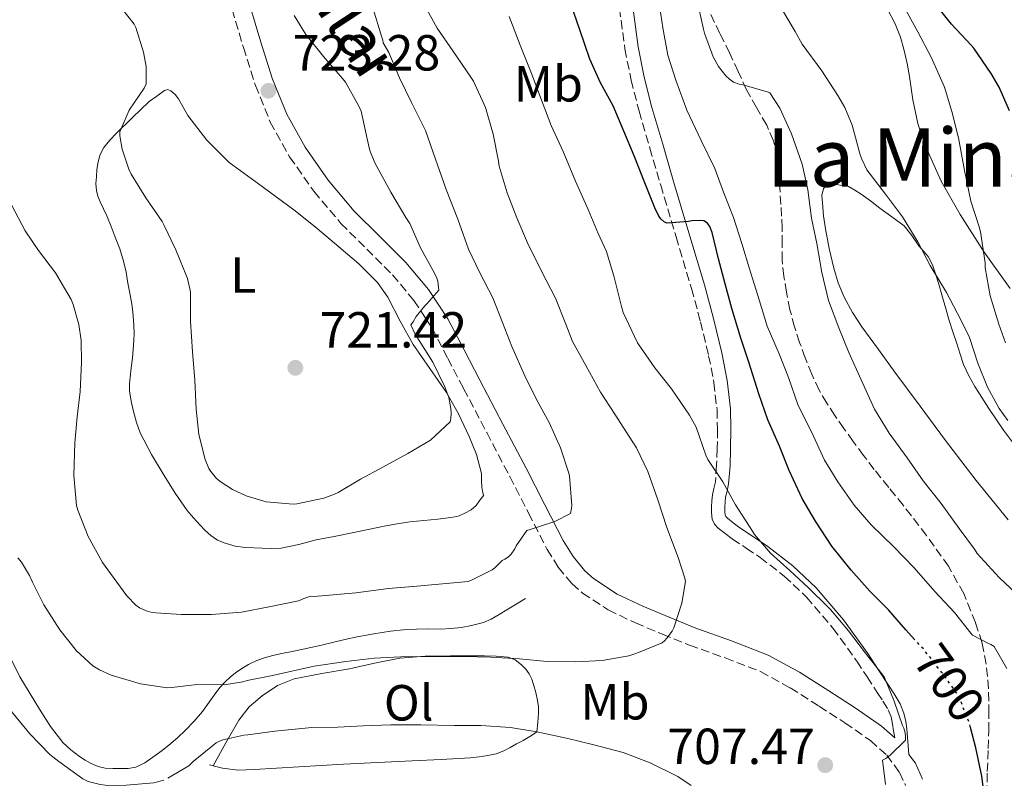
# Model space of a CAD drawing. Units: metres. Extents: x 549575 to 553013, y 4712417 to 4714754.
# Drawn here: x 552525 to 552720, y 4712961 to 4713111 of the extents above; entities that cross this region are included whole.
import ezdxf
from ezdxf.enums import TextEntityAlignment as Align

# ---------------------------------------------------------------- set-up
doc = ezdxf.new("R2010")
doc.units = ezdxf.units.M
doc.header["$MEASUREMENT"] = 0
doc.linetypes.add('DGN Style 3', pattern=[2.435891, 1.739922, -0.695969])
doc.linetypes.add('DGN Style 5', pattern=[1.217945, 0.521977, -0.695969])
for name, color, linetype, lineweight in [('Camino', 7, 'DGN Style 3', 0), ('Cota de curva de nivel directora', 7, 'Continuous', 0), ('Cota de punto acotado terreno', 7, 'Continuous', 0), ('Curva de nivel directora', 30, 'Continuous', 30), ('Curva de nivel directora no vista', 30, 'DGN Style 5', 30), ('Curva de nivel intermedia', 30, 'Continuous', 0), ('Etiqueta de uso rústico', 92, 'Continuous', 0), ('Línea  de bancal', 1, 'Continuous', 13), ('Línea de cambio de uso (parcela vista)', 92, 'Continuous', 0), ('Margen derecho', 7, 'Continuous', 0), ('Punto acotado terreno (símbolo)', 7, 'Continuous', 0), ('Senda', 7, 'DGN Style 3', 0), ('Texto de Área (paraje) menor', 7, 'Continuous', 0)]:
    doc.layers.add(name, color=color, linetype=linetype, lineweight=lineweight)
doc.styles.add('Style-Arial', font='arial.ttf')

# ---------------------------------------------------------------- blocks, each defined once
blk = doc.blocks.new('5PATER')
at = {"layer": 'Punto acotado terreno (símbolo)', "linetype": 'Continuous', "lineweight": 0}
h = blk.add_hatch(color=51, dxfattribs=at)
edge = h.paths.add_edge_path()
edge.add_ellipse((0, 0), major_axis=(-0.11, -0.111), ratio=0.999422, start_angle=0, end_angle=360)

msp = doc.modelspace()

# ---------------------------------------------------------------- linework, layer by layer
at = {"layer": 'Camino', "color": 7, "linetype": 'DGN Style 3', "lineweight": 0}
for points in [[(552567.06, 4713113.36, 722.63), (552569.3, 4713105.83, 722.87), (552571.67, 4713098.32, 723.05), (552574.61, 4713091.09, 722.91), (552578.43, 4713084.23, 722.57), (552583.22, 4713077.42, 722.19), (552588.55, 4713071.09, 721.77), (552593.66, 4713066.02, 721.34), (552598.74, 4713060.93, 720.81), (552602.98, 4713055.87, 720.19), (552606.58, 4713050.39, 719.56), (552609.68, 4713044.43, 719.03), (552612.79, 4713038.47, 718.51), (552617.35, 4713029.77, 717.79), (552621.92, 4713021.07, 717.05), (552625.63, 4713013.87, 715.82), (552629.31, 4713006.71, 714.39), (552631.48, 4713003.17, 713.94), (552634.17, 4712999.96, 713.51), (552636.27, 4712998.08, 713.13), (552641.35, 4712994.75, 712.15), (552646.74, 4712992.18, 711.16), (552652.04, 4712989.96, 710.22), (552657.38, 4712987.81, 709.31), (552664.45, 4712985.27, 708.65), (552671.44, 4712982.58, 708.22), (552677.3, 4712979.35, 707.52), (552682.99, 4712975.71, 706.84), (552688.1, 4712972.44, 706.49), (552693.11, 4712968.94, 706.11), (552696.34, 4712966.09, 705.68), (552698.89, 4712962.66, 705.24), (552700.05, 4712960.08, 704.95)], [(552643.56, 4713113.61, 696.27), (552644.64, 4713105.54, 696.84), (552645.87, 4713099.38, 697.43), (552647.44, 4713093.28, 698.02), (552649.56, 4713085.96, 698.1), (552651.71, 4713078.64, 698.15), (552654.75, 4713068.44, 698.91), (552657.79, 4713058.24, 699.78), (552659.58, 4713051.64, 700.44), (552661.18, 4713044.96, 701.08), (552662.22, 4713039.63, 701.42), (552662.83, 4713034.26, 701.74), (552662.93, 4713030.44, 702.1), (552662.88, 4713026.61, 702.6), (552662.76, 4713023.33, 703.15), (552662.51, 4713020.07, 703.77), (552662.23, 4713018.76, 704.05), (552661.92, 4713017.46, 704.33), (552661.79, 4713016.28, 704.55), (552661.72, 4713015.09, 704.73), (552661.72, 4713013.89, 704.84), (552661.9, 4713012.69, 704.94), (552662.35, 4713011.71, 705.02), (552663.08, 4713010.9, 705.08), (552664.44, 4713009.82, 705.07), (552665.84, 4713008.8, 704.98), (552668.58, 4713006.96, 704.78), (552671.32, 4713005.11, 704.6), (552676.11, 4713001.44, 704.4), (552680.51, 4712997.3, 704.26), (552685.73, 4712991.15, 704.13), (552690.43, 4712984.63, 704.06), (552692.47, 4712981.55, 704.06), (552694.49, 4712978.47, 704.06), (552695.59, 4712976.76, 704.06), (552696.64, 4712975.04, 704.06), (552697.2, 4712973.61, 703.79), (552697.48, 4712972.21, 703.94), (552697.71, 4712970.84, 704.88), (552697.93, 4712969.47, 705.81)]]:
    msp.add_polyline3d(points, dxfattribs=at)
at = {"layer": 'Curva de nivel directora', "color": 30, "linetype": 'Continuous', "lineweight": 30, "flags": 128}
for points, elevation in [([(552701.84, 4712988.92), (552700.1, 4712990.8), (552696.72, 4712994.78), (552693.04, 4712998.45), (552689.33, 4713002.61), (552685.52, 4713007.31), (552682.26, 4713012.3), (552679.62, 4713016.75), (552677.09, 4713022.29), (552675.19, 4713027.07), (552672.85, 4713032.3), (552671.12, 4713037.44), (552669.09, 4713043.67), (552667.51, 4713048.45), (552665.75, 4713054.26), (552664.45, 4713059.17), (552663.15, 4713064.11), (552661.89, 4713069.27), (552661.39, 4713070.5), (552660.95, 4713071.14), (552660.23, 4713071.59), (552659.49, 4713071.65), (552657.83, 4713071.59), (552657.17, 4713071.44), (552652.99, 4713071.11), (552652.47, 4713071.35), (552651.81, 4713071.89), (552651.35, 4713072.53), (552650.53, 4713074.15), (552648.34, 4713079.76), (552646.48, 4713084.45), (552644.45, 4713089.27), (552642.35, 4713094.32), (552639.84, 4713098.87), (552637.7, 4713103.49), (552635.73, 4713109.28), (552634.05, 4713114.27)], 700), ([(552720.58, 4713093.33), (552718.58, 4713097.97), (552716.98, 4713100.67), (552713.53, 4713105.66), (552713.01, 4713106.27), (552709.16, 4713110.43), (552705.69, 4713114.73)], 675), ([(552715.79, 4712956.82), (552715.11, 4712961.89), (552713.95, 4712967.54), (552712.88, 4712971.52)], 700)]:
    msp.add_lwpolyline(points, dxfattribs=dict(at, elevation=elevation))
at = {"layer": 'Curva de nivel directora no vista', "color": 30, "linetype": 'DGN Style 5', "lineweight": 30, "elevation": 700, "flags": 128}
msp.add_lwpolyline([(552712.88, 4712971.52), (552712.58, 4712972.62), (552710.61, 4712977.62), (552710.13, 4712978.38), (552707.19, 4712982.45), (552703.63, 4712986.98), (552701.84, 4712988.92)], dxfattribs=at)
at = {"layer": 'Curva de nivel intermedia', "color": 30, "linetype": 'Continuous', "lineweight": 0, "flags": 128}
for points, elevation in [([(552543.96, 4713115.19), (552547.73, 4713110.45), (552548.04, 4713109.75), (552549.56, 4713104.91), (552550.07, 4713102.08), (552550.1, 4713098.63), (552549.68, 4713097.81), (552546.76, 4713093.44), (552544.87, 4713089.2), (552544.9, 4713088.39), (552545.38, 4713085.75), (552546.68, 4713081.81), (552547.16, 4713080.8), (552550.02, 4713076.13), (552553.28, 4713071.47), (552553.68, 4713070.67), (552555.97, 4713065.86), (552558.29, 4713060.18), (552558.85, 4713057.55), (552558.88, 4713056.85), (552558.88, 4713051.76), (552559.24, 4713045.7), (552559.72, 4713040.11), (552559.99, 4713034.42), (552560.53, 4713029.38), (552561.73, 4713024.48), (552562.47, 4713022.7), (552562.84, 4713022.1), (552564.02, 4713020.69), (552564.88, 4713019.97), (552567.17, 4713018.53), (552569.86, 4713017.28), (552573.8, 4713016.08), (552579.11, 4713015.63), (552579.88, 4713015.7), (552585.19, 4713016.8), (552587.3, 4713017.58), (552588.02, 4713017.97), (552592.44, 4713020.54), (552596.85, 4713022.96), (552601.8, 4713025.63), (552606.26, 4713028.3), (552610.12, 4713031.92)], 720), ([(552712.95, 4712990.16), (552709.73, 4712994.25), (552705.86, 4712998.38), (552701.78, 4713003.04), (552697.73, 4713007.18), (552693.28, 4713011.52), (552689.94, 4713015.45), (552686.68, 4713020.03), (552684.05, 4713024.33), (552681.46, 4713029.89), (552678.88, 4713035.12), (552676.93, 4713040.65), (552675.08, 4713045.34), (552672.76, 4713050.82), (552671.14, 4713056), (552669.24, 4713062.11), (552667.75, 4713067.09), (552666.07, 4713072.22), (552664.13, 4713077.22), (552662.42, 4713081.94), (552659.73, 4713087.47), (552656.85, 4713093.42), (552654.73, 4713099.36), (552653.14, 4713104.29), (552652.12, 4713109.7), (552651.35, 4713114.94)], 695), ([(552723.08, 4712996.85), (552718.52, 4713001.15), (552714.21, 4713005.92), (552713.69, 4713006.75), (552710.66, 4713010.8), (552707.11, 4713015.76), (552703.56, 4713020.21), (552700.37, 4713024.78), (552696.81, 4713029.68), (552693.93, 4713034.4), (552691.29, 4713040.21), (552688.89, 4713045.61), (552686.89, 4713050.45), (552684.85, 4713055.84), (552683.53, 4713061.41), (552682.55, 4713067.13), (552681.49, 4713072.11), (552680.77, 4713077.68), (552679.67, 4713082.75), (552677.51, 4713088.8), (552675.25, 4713093.82), (552673.27, 4713096.88), (552672.74, 4713097.09), (552667.75, 4713098.51), (552667.22, 4713098.59), (552666.07, 4713098.96), (552665.27, 4713099.54), (552664.6, 4713100.21), (552663.14, 4713102.08), (552662.1, 4713104), (552660.33, 4713108.66), (552660.13, 4713109.44), (552658.81, 4713115.68)], 690), ([(552524.74, 4713005.03), (552525.47, 4713004.15), (552527.09, 4713001.57), (552527.63, 4713000.26), (552529.92, 4712995.75), (552533.07, 4712990.79), (552536.32, 4712986.67), (552539.59, 4712983.68), (552540.87, 4712982.9), (552543.19, 4712981.89), (552548.95, 4712980.14), (552554.24, 4712979.39), (552555.14, 4712979.44), (552560.18, 4712980), (552565.49, 4712979.97), (552569.17, 4712980.54), (552570.07, 4712980.8), (552575.03, 4712981.79), (552583.3, 4712983.62), (552589.52, 4712984.58), (552595.14, 4712985.23), (552600.42, 4712985.47), (552606.4, 4712985.55), (552612.77, 4712985.57), (552618.15, 4712985.42), (552623.8, 4712985.07), (552629.3, 4712984.59), (552634.98, 4712984.51), (552640.12, 4712984.78), (552645.41, 4712985.7), (552646.63, 4712986.06), (552647.32, 4712986.37), (552651.97, 4712988.27), (552652.44, 4712988.62), (552652.95, 4712989.15), (552653.99, 4712990.54), (552654.29, 4712991.2), (552655.88, 4712996.06), (552656.58, 4713000.38), (552656.47, 4713000.99), (552655.16, 4713005.12), (552652.95, 4713011.04), (552651.17, 4713016.51), (552649.14, 4713022.1), (552646.92, 4713026.74), (552646.05, 4713028.08), (552642.66, 4713033.42), (552639.8, 4713037.78), (552636.93, 4713042.99), (552634.26, 4713047.73), (552632.95, 4713051.15), (552630.93, 4713056.34), (552628.15, 4713061.66), (552625.38, 4713067.26), (552623.28, 4713072.19), (552621.36, 4713077.1), (552619.81, 4713082.4), (552619.65, 4713083.39), (552618.6, 4713088.7), (552617.12, 4713093.94), (552614.71, 4713099.18), (552614.2, 4713099.95), (552610.66, 4713105.15), (552607.59, 4713109.62), (552605.14, 4713114.08)], 710), ([(552551.03, 4712994.3), (552552, 4712994.19), (552557.01, 4712993.86), (552563.01, 4712993.87), (552568.96, 4712994.32), (552574.36, 4712995.38), (552580.16, 4712996.54), (552581.25, 4712996.98), (552581.81, 4712997.23), (552582.53, 4712997.46), (552583.06, 4712997.41), (552584.79, 4712997.5), (552591.48, 4712998.14), (552597.94, 4712999.01), (552603.52, 4712999.46), (552613.7, 4713000.37), (552614.5, 4713000.66), (552618.45, 4713002.69), (552618.96, 4713003.09), (552620.4, 4713004.53), (552620.9, 4713004.74), (552621.67, 4713005.23), (552622.16, 4713005.76), (552622.9, 4713006.83), (552623.19, 4713007.41), (552625.3, 4713010.42), (552625.96, 4713010.61), (552630.8, 4713012.19), (552633.88, 4713013.81), (552634.12, 4713014.82), (552634.13, 4713015.36), (552633.68, 4713021.18), (552633.54, 4713021.74), (552631.92, 4713026.78), (552629.7, 4713031.76), (552627.17, 4713036.3), (552624.88, 4713040.99), (552622.32, 4713046.8), (552620.47, 4713051.5), (552618.53, 4713056.37), (552615.91, 4713061.44), (552613.76, 4713066), (552611.67, 4713071.89), (552609.36, 4713077.78), (552607.22, 4713083.79), (552605.25, 4713089.42), (552602.52, 4713094.98), (552600.15, 4713099.81), (552598, 4713104.83), (552596.88, 4713106.75), (552596.82, 4713107.28), (552596.6, 4713108.06), (552594.9, 4713113.46)], 715), ([(552720.26, 4713032.16), (552718.52, 4713034.56), (552716.25, 4713038.72), (552714.33, 4713043.5), (552712.69, 4713048.57), (552710.98, 4713052.03), (552708.13, 4713057.44), (552704.93, 4713062.75), (552702.47, 4713067.45), (552699.49, 4713072.41), (552696.1, 4713076.88), (552692.44, 4713081.68), (552691.4, 4713083.76), (552691.13, 4713084.65), (552689.53, 4713090.48), (552688.07, 4713093.95), (552686.68, 4713096.37), (552683.53, 4713101.2), (552679.62, 4713106.51), (552678.25, 4713108.99), (552675.56, 4713113.55)], 685), ([(552719.83, 4713047.52), (552718.47, 4713051.17), (552716.79, 4713056.8), (552715.81, 4713062.33), (552715.81, 4713063.28), (552714.87, 4713069.41), (552714.57, 4713070.41), (552712.95, 4713075.45), (552711.69, 4713081.52), (552710.52, 4713087.98), (552709.22, 4713093.15), (552707.73, 4713098), (552705.19, 4713103.81), (552702.5, 4713108.94), (552699.35, 4713114.65)], 680), ([(552610.12, 4713031.92), (552610.28, 4713032.56), (552610.36, 4713033.65), (552610.29, 4713034.5), (552609.84, 4713036.7), (552609.08, 4713038.83), (552606.71, 4713043.71), (552605.91, 4713044.93), (552603.2, 4713049.22), (552602.36, 4713051.04), (552602.85, 4713051.66), (552603.44, 4713052.67), (552605.12, 4713054.83), (552605.62, 4713055.25), (552607.92, 4713057.9), (552607.73, 4713059.7), (552607.44, 4713060.45), (552606.69, 4713061.84), (552604.26, 4713066.29), (552602.16, 4713071.06), (552601.41, 4713072.22), (552598.44, 4713077.23), (552595.25, 4713083.02), (552594.29, 4713085.5), (552593.73, 4713087.76), (552592.55, 4713093.23), (552592, 4713094.4), (552589.44, 4713098.99), (552588.9, 4713099.71), (552585.12, 4713104.05), (552581.6, 4713108.4), (552579.35, 4713112.16)], 720), ([(552696.08, 4712960.27), (552695.54, 4712965.05), (552696.15, 4712965.39), (552697.01, 4712966.05), (552700.02, 4712969.02), (552700.07, 4712969.76), (552699.97, 4712970.45), (552699.7, 4712971.39), (552699.46, 4712971.93), (552697.84, 4712976.75), (552695.89, 4712981.42), (552695.41, 4712982.13), (552692.15, 4712986.21), (552688.77, 4712990.61), (552685.27, 4712994.86), (552684.72, 4712995.36), (552680.88, 4712999.12), (552677.2, 4713002.54), (552673.41, 4713005.95), (552670.21, 4713009.63), (552669.81, 4713010.27), (552666.45, 4713015.52), (552664, 4713020.02), (552661.01, 4713024.45), (552660.63, 4713025.28), (552658.69, 4713030.82), (552657.38, 4713033.2), (552653.83, 4713038.38), (552650.53, 4713042.54), (552647.11, 4713047.47), (552644.32, 4713053.49), (552644, 4713054.7), (552642.53, 4713060.46), (552640.98, 4713065.55), (552639.38, 4713069.09), (552637.36, 4713073.84), (552634.9, 4713079.44), (552632.44, 4713085.26), (552630.08, 4713090.42), (552628.28, 4713095.1), (552626.18, 4713100.7), (552623.99, 4713106.29), (552621.76, 4713111.95)], 705), ([(552523.54, 4713074.75), (552526.18, 4713069.59), (552528.82, 4713065.73), (552532.21, 4713061.31), (552535.27, 4713056.07), (552535.7, 4713055.04), (552536.8, 4713051.09), (552537.25, 4713047.94), (552537.3, 4713043.59), (552537.09, 4713037.87), (552536.45, 4713032.87), (552536, 4713027.76), (552535.83, 4713021.27), (552536.32, 4713015.36), (552536.63, 4713014.43), (552538.64, 4713009.23), (552541.47, 4713004.1), (552543.04, 4713001.94), (552546.26, 4712997.52), (552548.03, 4712995.71), (552548.79, 4712995.14), (552550.08, 4712994.54), (552551.03, 4712994.3)], 715), ([(552720.05, 4712983.17), (552717.57, 4712987.53), (552716.93, 4712987.95), (552716.44, 4712988.11), (552713.28, 4712989.76), (552712.95, 4712990.16)], 695), ([(552522.91, 4712975.43), (552527.15, 4712970.27), (552531.11, 4712966.21), (552532.85, 4712964.82), (552537.57, 4712961.41), (552538.67, 4712960.88), (552540.74, 4712960.31), (552542.43, 4712960.1), (552546.16, 4712960.14), (552551.59, 4712960.61), (552553.57, 4712961.14)], 705), ([(552554.39, 4712961.49), (552558.51, 4712963.95), (552559.41, 4712964.78), (552563.91, 4712968.48), (552564.42, 4712968.75), (552565.27, 4712969.1), (552569.36, 4712970.02), (552570.16, 4712970.08), (552575.54, 4712970.83), (552582.84, 4712971.5), (552587.92, 4712971.6), (552592.95, 4712971.86), (552598.42, 4712972.06), (552604.34, 4712972.05), (552610.96, 4712971.9), (552616.21, 4712971.9), (552622.07, 4712971.55), (552627.27, 4712970.7), (552633.09, 4712969.44), (552638.48, 4712968.1), (552644.28, 4712966.61), (552649.65, 4712964.56), (552655.09, 4712961.82), (552657.72, 4712960.05)], 705)]:
    msp.add_lwpolyline(points, dxfattribs=dict(at, elevation=elevation))
at = {"layer": 'Línea  de bancal', "color": 1, "linetype": 'Continuous', "lineweight": 13}
for points in [[(552720.73, 4713058.24, 678.57), (552715.59, 4713065.41, 679.2), (552710.83, 4713072.85, 679.99), (552707.11, 4713079.4, 680.4), (552704.01, 4713086.31, 680.55), (552702.51, 4713090.84, 680.46), (552701.48, 4713095.48, 680.23), (552701.16, 4713097.8, 680.09), (552700.84, 4713100.12, 679.94), (552700.37, 4713102.67, 679.76), (552699.8, 4713105.22, 679.66), (552699.04, 4713107.89, 679.66), (552698, 4713110.47, 679.66), (552696.53, 4713113.4, 679.66)], [(552550.67, 4713095.14, 720.33), (552547.43, 4713091.99, 720.01), (552544.2, 4713088.84, 719.69), (552542.92, 4713087.51, 719.54), (552541.74, 4713086.07, 719.38), (552540.99, 4713084.7, 719.29), (552540.59, 4713083.21, 719.22), (552540.38, 4713081.75, 719.19), (552540.27, 4713080.29, 719.16), (552540.19, 4713078.94, 719.13), (552540.27, 4713077.59, 719.1), (552540.58, 4713076.45, 719.06), (552541.03, 4713075.35, 719.02), (552541.7, 4713073.98, 719.01), (552542.35, 4713072.6, 719.02), (552543.18, 4713070.49, 718.99), (552543.98, 4713068.37, 718.95), (552544.87, 4713066.03, 718.89), (552545.64, 4713063.64, 718.82), (552546.12, 4713061.47, 718.78), (552546.51, 4713059.29, 718.76), (552546.92, 4713057, 718.76), (552547.31, 4713054.71, 718.76), (552547.53, 4713052.82, 718.76), (552547.66, 4713050.92, 718.76), (552547.7, 4713049.43, 718.76), (552547.66, 4713047.94, 718.76), (552547.53, 4713046.19, 718.76), (552547.37, 4713044.44, 718.76), (552547.14, 4713042.59, 718.73), (552546.91, 4713040.74, 718.68), (552546.8, 4713039.38, 718.65), (552546.83, 4713038.01, 718.62), (552547.14, 4713035.95, 718.58), (552547.63, 4713033.91, 718.57), (552548.17, 4713031.78, 718.57), (552548.91, 4713029.72, 718.57), (552551.14, 4713025.43, 718.55), (552553.64, 4713021.32, 718.54), (552555.85, 4713017.81, 718.54), (552558.2, 4713014.41, 718.54), (552559.44, 4713012.91, 718.54), (552560.75, 4713011.48, 718.54), (552561.77, 4713010.42, 718.54), (552562.87, 4713009.43, 718.54), (552564.21, 4713008.55, 718.54), (552565.69, 4713007.93, 718.54), (552567.7, 4713007.36, 718.54), (552569.74, 4713007.06, 718.54), (552571.38, 4713006.98, 718.47), (552573.02, 4713006.93, 718.39), (552574.9, 4713006.87, 718.37), (552576.78, 4713006.95, 718.34), (552580.22, 4713007.7, 718.27), (552583.64, 4713008.57, 718.18), (552587.2, 4713009.28, 718.09), (552590.76, 4713009.99, 717.99), (552593.94, 4713010.64, 717.83), (552597.11, 4713011.29, 717.7), (552599.65, 4713011.76, 717.7), (552602.2, 4713012.13, 717.7), (552604.95, 4713012.42, 717.7), (552607.71, 4713012.68, 717.7), (552609.22, 4713012.85, 717.66), (552610.73, 4713013.04, 717.62), (552611.91, 4713013.35, 717.62), (552613.05, 4713013.84, 717.62), (552614.26, 4713014.5, 717.62), (552615.26, 4713015.4, 717.62), (552616.01, 4713016.4, 717.62), (552616.76, 4713017.41, 717.62)], [(552722.57, 4713026.06, 684.89), (552719.42, 4713030.23, 684.82), (552716.51, 4713034.5, 684.79), (552713.77, 4713038.9, 684.74), (552712.54, 4713040.99, 684.68), (552711.53, 4713043.19, 684.62), (552710.85, 4713045.28, 684.57), (552710.19, 4713047.38, 684.52), (552709.41, 4713049.65, 684.46), (552708.65, 4713051.92, 684.42), (552707.93, 4713054.46, 684.42), (552707.23, 4713057, 684.42), (552706.62, 4713059.05, 684.42), (552705.98, 4713061.11, 684.42), (552705.37, 4713062.87, 684.42), (552704.51, 4713064.53, 684.42), (552703.61, 4713065.63, 684.42), (552702.67, 4713066.68, 684.42), (552701.3, 4713068.71, 684.42), (552699.76, 4713070.58, 684.42), (552697.38, 4713072.37, 684.44), (552694.96, 4713074.08, 684.47), (552693.16, 4713075.54, 684.55), (552691.29, 4713076.88, 684.7), (552690.04, 4713077.62, 684.82), (552688.78, 4713078.36, 684.94)], [(552546.57, 4712963.46, 706.33), (552548.04, 4712963.72, 706.33), (552549.82, 4712964.55, 706.33), (552551.43, 4712965.65, 706.33), (552553.23, 4712966.96, 706.33), (552554.95, 4712968.34, 706.42), (552556.39, 4712969.62, 706.67), (552557.77, 4712970.95, 707), (552559.55, 4712972.79, 707.45), (552561.23, 4712974.71, 707.9), (552562.54, 4712976.55, 708.24), (552563.83, 4712978.39, 708.6), (552564.74, 4712979.48, 709), (552565.71, 4712980.52, 709.42), (552566.68, 4712981.44, 709.69), (552567.74, 4712982.31, 709.94), (552568.99, 4712983.19, 710.2), (552570.31, 4712983.94, 710.46), (552571.97, 4712984.73, 710.84), (552573.69, 4712985.35, 711.22), (552575.13, 4712985.74, 711.42), (552576.59, 4712986.09, 711.51), (552579.6, 4712986.69, 711.48), (552582.6, 4712987.32, 711.53), (552584.75, 4712987.82, 711.77), (552586.89, 4712988.33, 712.01), (552589.34, 4712988.89, 712.36), (552591.79, 4712989.43, 712.57), (552595.06, 4712990.04, 712.57), (552598.36, 4712990.52, 712.57), (552600.94, 4712990.81, 712.57), (552603.51, 4712990.98, 712.57), (552605.87, 4712990.99, 712.57), (552608.23, 4712990.98, 712.57), (552610.28, 4712991.09, 712.57), (552612.33, 4712991.28, 712.57), (552613.73, 4712991.52, 712.57), (552615.11, 4712991.84, 712.57), (552616.71, 4712992.28, 712.68), (552618.23, 4712992.92, 712.79), (552619.8, 4712993.82, 712.8), (552621.34, 4712994.76, 712.79), (552623.17, 4712995.88, 712.77), (552625, 4712997.01, 712.74)], [(552521.82, 4712988.29, 708.71), (552525.15, 4712981.55, 708.24), (552529.05, 4712975.13, 707.64), (552531.22, 4712971.75, 707.15), (552533.67, 4712968.57, 706.68), (552535.22, 4712967.09, 706.61), (552536.94, 4712965.8, 706.55), (552538.07, 4712965.06, 706.42), (552539.26, 4712964.41, 706.33), (552540.6, 4712963.85, 706.33), (552541.99, 4712963.51, 706.33), (552543.55, 4712963.4, 706.33), (552546.57, 4712963.46, 706.33)], [(552562.6, 4712964.17, 703.16), (552563.89, 4712963.83, 703.15), (552565.18, 4712963.49, 703.14), (552568.29, 4712963.12, 703.19), (552571.45, 4712963.24, 703.29), (552580.25, 4712963.77, 703.48), (552589.05, 4712964.28, 703.67), (552595.83, 4712964.61, 703.76), (552602.6, 4712964.95, 703.82), (552608.35, 4712965.24, 703.82), (552614.11, 4712965.54, 703.83), (552615.85, 4712965.73, 703.91), (552617.58, 4712966.02, 703.98), (552619.2, 4712966.35, 703.98), (552620.76, 4712966.92, 703.98), (552622, 4712967.61, 703.98), (552623.21, 4712968.32, 703.98), (552624.55, 4712968.99, 703.98), (552625.85, 4712969.72, 703.98), (552626.56, 4712970.19, 703.98), (552627.27, 4712970.66, 703.98)]]:
    msp.add_polyline3d(points, dxfattribs=at)
at = {"layer": 'Línea de cambio de uso (parcela vista)', "color": 92, "linetype": 'Continuous', "lineweight": 0}
for points in [[(552550.67, 4713095.14, 720.33), (552552.19, 4713096.24, 720.43), (552553.71, 4713097.33, 720.54), (552554.35, 4713097.5, 720.54), (552555, 4713097.27, 720.54), (552555.82, 4713096.54, 720.55), (552556.47, 4713095.69, 720.57), (552557.38, 4713094.04, 720.48), (552558.31, 4713092.42, 720.36), (552562.09, 4713087.51, 720.3), (552566.47, 4713083.14, 720.39), (552573.02, 4713078.35, 720.85), (552579.55, 4713073.59, 721.27), (552583.86, 4713070.05, 721.31), (552588.14, 4713066.47, 721.19), (552592.11, 4713063.08, 720.98), (552595.8, 4713059.38, 720.74), (552597.84, 4713056.51, 720.59), (552600.27, 4713051.8, 720.35), (552602.8, 4713047.16, 720.02), (552606.13, 4713042.46, 719.51), (552609.42, 4713037.7, 718.95), (552611.78, 4713033.46, 718.51), (552613.87, 4713029.03, 718.1), (552615.31, 4713025.42, 717.87), (552616.31, 4713021.68, 717.66), (552616.34, 4713020.35, 717.52), (552616.38, 4713019.01, 717.48), (552616.55, 4713018.18, 717.55), (552616.71, 4713017.35, 717.62)], [(552720.32, 4713012.55, 685.78), (552714.02, 4713020.33, 685.77), (552707.92, 4713028.24, 685.72), (552702.93, 4713034.98, 685.89), (552697.96, 4713041.72, 686.34), (552694.69, 4713046.19, 687.06), (552691.45, 4713050.66, 687.78), (552689.59, 4713053.5, 688.03), (552687.95, 4713056.53, 688.25), (552686.78, 4713059.34, 688.47), (552685.92, 4713062.24, 688.58), (552685.01, 4713066.12, 688.33), (552684.25, 4713070.02, 687.91), (552683.89, 4713072.58, 687.67), (552683.63, 4713075.14, 687.4), (552683.53, 4713076.59, 687.11), (552683.87, 4713078, 686.66), (552684.58, 4713078.72, 686.2), (552685.53, 4713078.87, 685.78), (552687.16, 4713078.61, 685.36), (552688.78, 4713078.36, 684.94)], [(552563.33, 4712963.97, 703.16), (552565.86, 4712968.48, 703.74), (552568.38, 4712972.98, 704.33), (552570.44, 4712975.6, 705.16), (552573.03, 4712977.77, 706.18), (552576.02, 4712979.82, 706.97), (552579.35, 4712981.16, 707.48), (552584.8, 4712982.17, 707.79), (552590.23, 4712983.14, 707.99), (552595.19, 4712984.24, 708.14), (552600.19, 4712985.22, 708.26), (552605.2, 4712985.61, 708.32), (552610.22, 4712985.67, 708.36), (552613.56, 4712985.68, 708.42), (552616.91, 4712985.67, 708.34), (552619.24, 4712985.61, 708.12), (552621.56, 4712985.4, 707.86), (552622.98, 4712984.87, 707.71), (552624.25, 4712983.91, 707.56), (552625.1, 4712983.07, 707.44), (552625.75, 4712982.13, 707.26), (552626.24, 4712981.09, 706.91), (552626.62, 4712980, 706.52), (552627.05, 4712978.44, 706.06), (552627.39, 4712976.84, 705.62), (552627.56, 4712975.61, 705.42), (552627.58, 4712974.39, 705.18), (552627.43, 4712972.52, 704.58), (552627.27, 4712970.66, 703.98)]]:
    msp.add_polyline3d(points, dxfattribs=at)
at = {"layer": 'Margen derecho', "color": 7, "linetype": 'Continuous', "lineweight": 0}
for points in [[(552697.93, 4712969.47, 705.81), (552695.33, 4712971.77, 706.11), (552690.1, 4712975.43, 706.49), (552684.93, 4712978.74, 706.84), (552679.14, 4712982.44, 707.52), (552672.96, 4712985.84, 708.22), (552665.71, 4712988.64, 708.65), (552658.66, 4712991.17, 709.31), (552653.4, 4712993.29, 710.22), (552648.21, 4712995.46, 711.16), (552643.11, 4712997.89, 712.15), (552638.47, 4713000.94, 713.13), (552636.75, 4713002.47, 713.51), (552634.4, 4713005.27, 713.94), (552632.45, 4713008.47, 714.39), (552628.82, 4713015.52, 715.82), (552625.11, 4713022.73, 717.05), (552620.54, 4713031.44, 717.79), (552615.97, 4713040.13, 718.51), (552612.87, 4713046.09, 719.03), (552609.68, 4713052.21, 719.56), (552605.87, 4713058.02, 720.19), (552601.39, 4713063.36, 720.81), (552596.2, 4713068.57, 721.34), (552591.19, 4713073.53, 721.77), (552586.07, 4713079.62, 722.19), (552581.48, 4713086.14, 722.57), (552577.85, 4713092.65, 722.91), (552575.05, 4713099.54, 723.05), (552572.74, 4713106.88, 722.87), (552570.51, 4713114.36, 722.63)], [(552703.43, 4712961.33, 704.95), (552702.01, 4712964.49, 705.24), (552700.73, 4712966.21, 705.53), (552700.32, 4712971.27, 704.88), (552700.09, 4712972.69, 703.94), (552699.74, 4712974.37, 703.79), (552699.02, 4712976.22, 704.06), (552697.83, 4712978.17, 704.06), (552696.71, 4712979.91, 704.06), (552694.68, 4712983.01, 704.06), (552692.6, 4712986.13, 704.06), (552687.81, 4712992.78, 704.13), (552682.43, 4712999.12, 704.26), (552677.82, 4713003.46, 704.4), (552672.87, 4713007.26, 704.6), (552670.06, 4713009.16, 704.78), (552667.35, 4713010.98, 704.98), (552666.05, 4713011.92, 705.07), (552664.9, 4713012.84, 705.08), (552664.59, 4713013.18, 705.02), (552664.46, 4713013.45, 704.94), (552664.37, 4713014.09, 704.84), (552664.37, 4713015.02, 704.73), (552664.43, 4713016.07, 704.55), (552664.53, 4713017.01, 704.33), (552664.81, 4713018.18, 704.05), (552665.13, 4713019.68, 703.77), (552665.4, 4713023.18, 703.15), (552665.52, 4713026.55, 702.6), (552665.58, 4713030.45, 702.1), (552665.47, 4713034.45, 701.74), (552664.84, 4713040.04, 701.42), (552663.77, 4713045.53, 701.08), (552662.14, 4713052.29, 700.44), (552660.33, 4713058.97, 699.78), (552657.28, 4713069.2, 698.91), (552654.25, 4713079.39, 698.15), (552652.1, 4713086.7, 698.1), (552649.99, 4713093.98, 698.02), (552648.46, 4713099.97, 697.43), (552647.25, 4713105.98, 696.84), (552646.2, 4713113.87, 696.27)]]:
    msp.add_polyline3d(points, dxfattribs=at)
at = {"layer": 'Senda', "color": 7, "linetype": 'DGN Style 3', "lineweight": 0}
msp.add_polyline3d([(552716.08, 4712958.32, 697.77), (552716.21, 4712962.84, 697.26), (552716.41, 4712967.35, 696.73), (552716.49, 4712970.83, 696.31), (552716.54, 4712974.31, 695.9), (552716.43, 4712979.18, 695.32), (552716.01, 4712984.05, 694.74), (552715.18, 4712988.21, 694.15), (552713.85, 4712992.26, 693.5), (552711.54, 4712997.99, 692.43), (552708.54, 4713003.36, 691.4), (552704.18, 4713009.47, 690.74), (552699.61, 4713015.41, 690.63), (552696.74, 4713018.95, 690.7), (552693.88, 4713022.5, 690.81), (552691.78, 4713025.26, 690.91), (552689.72, 4713028.04, 691.06), (552687.9, 4713030.58, 691.41), (552686.12, 4713033.14, 691.78), (552684.49, 4713035.59, 691.97), (552682.99, 4713038.15, 692.12), (552681.53, 4713041.3, 692.26), (552680.27, 4713044.53, 692.34), (552679.14, 4713047.57, 692.36), (552678.12, 4713050.64, 692.36), (552677.24, 4713054.04, 692.36), (552676.54, 4713057.48, 692.36), (552676.03, 4713060.63, 692.33), (552675.72, 4713063.8, 692.23), (552675.71, 4713067, 692.06), (552675.69, 4713070.21, 691.85), (552675.57, 4713072.5, 691.68), (552675.44, 4713074.79, 691.48), (552675.12, 4713079.52, 690.64), (552674.72, 4713084.21, 689.75), (552673.97, 4713087.41, 689.42), (552672.64, 4713090.5, 689.27), (552670.63, 4713093.99, 689.25), (552668.67, 4713097.46, 689.24), (552666.99, 4713101.1, 689.24), (552665.31, 4713104.74, 689.24), (552663.41, 4713108.59, 689.24), (552661.53, 4713112.47, 689.24)], dxfattribs=at)

# ---------------------------------------------------------------- block references
at = {"layer": 'Punto acotado terreno (símbolo)', "color": 7, "linetype": 'Continuous', "lineweight": 0, "xscale": 10, "yscale": 10, "zscale": 10}
for p in [(552574.24, 4713097.28, 723.28), (552579.56, 4713042.56, 721.42), (552684.2, 4712964.09, 707.47)]:
    msp.add_blockref('5PATER', p, dxfattribs=at)

# ---------------------------------------------------------------- texts
at = {"color": 7, "linetype": 'Continuous', "lineweight": 0, "style": 'Style-Arial'}
msp.add_text('Camino de Aguilar', height=9, rotation=303.272, dxfattribs=at).set_placement((552564.93, 4713141.75, 722.79), align=Align.CENTER)
at = {"layer": 'Cota de curva de nivel directora', "color": 7, "linetype": 'Continuous', "lineweight": 0, "style": 'Style-Arial'}
msp.add_text('700', height=7, rotation=305.9199, dxfattribs=at).set_placement((552708.72, 4712980.33, 700), align=Align.MIDDLE_CENTER)
at = {"layer": 'Cota de punto acotado terreno', "color": 7, "linetype": 'Continuous', "lineweight": 0, "style": 'Style-Arial'}
for s, p in [('723.28', (552579.02, 4713101.28, 723.28)), ('721.42', (552584.33, 4713046.56, 721.42)), ('707.47', (552653, 4712964.31, 707.47))]:
    msp.add_text(s, height=7, dxfattribs=at).set_placement(p)
at = {"layer": 'Etiqueta de uso rústico', "color": 92, "linetype": 'Continuous', "lineweight": 0, "style": 'Style-Arial'}
for s, p in [('Mb', (552629.52, 4713098.65, 704.55)), ('L', (552569.3, 4713060.89, 720.5)), ('Mb', (552642.67, 4712976.6, 705.27)), ('Ol', (552601.94, 4712976.41, 706.08))]:
    msp.add_text(s, height=7, dxfattribs=at).set_placement(p, align=Align.MIDDLE_CENTER)
at = {"layer": 'Texto de Área (paraje) menor', "color": 7, "linetype": 'Continuous', "lineweight": 0, "style": 'Style-Arial'}
msp.add_text('La Mina', height=11.5, dxfattribs=at).set_placement((552700.77, 4713084.09, 687.89), align=Align.MIDDLE_CENTER)

doc.saveas('drawing.dxf')
